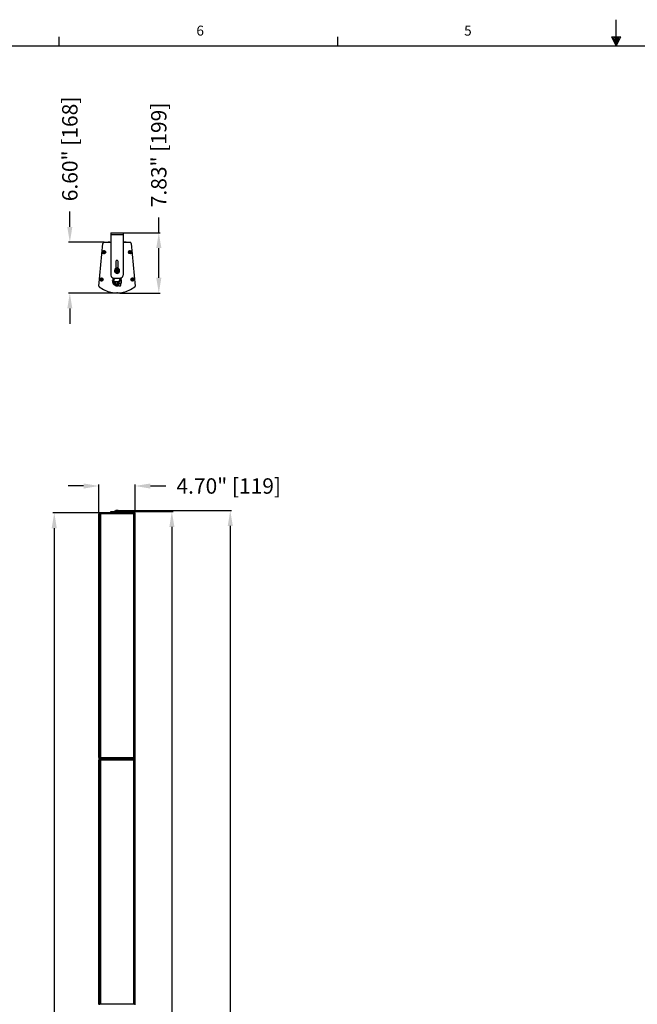
# Model space of a CAD drawing. Units: inches. Extents: x 178 to 474, y 140 to 371.
# Drawn here: x 249 to 329, y 243 to 371 of the extents above; entities that cross this region are included whole.
import ezdxf

# ---------------------------------------------------------------- set-up
doc = ezdxf.new("R2010")
doc.units = ezdxf.units.IN
doc.header["$PDSIZE"] = -1
doc.styles.add('SLDTEXTSTYLE0', font='arial.ttf')
doc.dimstyles.new('Atlas Standard', dxfattribs={"dimtxt": 2, "dimasz": 2, "dimexe": 0.18, "dimexo": 0.0625, "dimgap": 1.5625, "dimtad": 0, "dimzin": 4, "dimdsep": 46, "dimtxsty": 'SLDTEXTSTYLE0', "dimcen": 0.09, "dimadec": 0, "dimazin": 1, "dimtfac": 1, "dimtofl": 0, "dimtmove": 0, "dimatfit": 3, "dimfxl": 0.18, "dimfrac": 1, "dimtolj": 1, "dimtzin": 0, "dimarcsym": 0})

# ---------------------------------------------------------------- blocks, each defined once
blk = doc.blocks.new('Title Block')
at = {"linetype": 'Continuous'}
for p, q in [((9.1547, 14.0048), (9.1547, 14.2148)), ((0.2517, 14.0048), (18.0578, 14.0048)), ((4.7032, 14.0048), (4.7032, 14.0767)), ((6.929, 14.0048), (6.929, 14.0767)), ((9.1192, 14.0774), (9.1922, 14.0774)), ((9.1547, 14.0048), (9.1192, 14.0774)), ((9.1547, 14.0048), (9.1261, 14.0774)), ((9.1547, 14.0048), (9.1426, 14.0774)), ((9.1547, 14.0048), (9.1657, 14.0774)), ((9.1547, 14.0048), (9.1743, 14.0774)), ((9.1547, 14.0048), (9.1922, 14.0774))]:
    blk.add_line(p, q, dxfattribs=at)
at = {"linetype": 'Continuous', "char_height": 0.0795, "attachment_point": 1, "style": 'SLDTEXTSTYLE0'}
for s, insert in [('6', (5.7992, 14.1673)), ('5', (7.9386, 14.1668))]:
    blk.add_mtext(s, dxfattribs=dict(at, insert=insert))
blk = doc.blocks.new('*D19')
at = {"color": 0, "lineweight": -2, "transparency": 16777216}
for p, q in [((261.32, 307.23), (276.15, 307.23)), ((275.97, 305.23), (275.97, 237.37)), ((275.97, 148.79), (275.97, 216.65)), ((261.32, 146.79), (276.15, 146.79))]:
    blk.add_line(p, q, dxfattribs=at)
at = {"color": 0, "transparency": 16777216}
for points in [[(275.64, 305.23), (276.3, 305.23), (275.97, 307.23)], [(275.64, 148.79), (276.3, 148.79), (275.97, 146.79)]]:
    blk.add_solid(points, dxfattribs=at)
at = {"layer": 'Defpoints', "color": 0, "transparency": 16777216}
for p in [(261.25, 307.23), (261.25, 146.79), (275.97, 146.79)]:
    blk.add_point(p, dxfattribs=at)
at = {"color": 0, "transparency": 16777216, "insert": (275.97, 227.01), "char_height": 2, "attachment_point": 5, "rotation": 90, "style": 'SLDTEXTSTYLE0'}
blk.add_mtext('\\A1;160.45" [4075]', dxfattribs=at)
blk = doc.blocks.new('*D20')
at = {"color": 0, "lineweight": -2, "transparency": 16777216}
for p, q in [((262.1, 307.09), (268.56, 307.09)), ((268.38, 305.09), (268.38, 237.37)), ((268.38, 148.93), (268.38, 216.65)), ((262.1, 146.93), (268.56, 146.93))]:
    blk.add_line(p, q, dxfattribs=at)
at = {"color": 0, "transparency": 16777216}
for points in [[(268.05, 305.09), (268.71, 305.09), (268.38, 307.09)], [(268.05, 148.93), (268.71, 148.93), (268.38, 146.93)]]:
    blk.add_solid(points, dxfattribs=at)
at = {"layer": 'Defpoints', "color": 0, "transparency": 16777216}
for p in [(262.04, 307.09), (268.38, 307.09), (262.04, 146.93)]:
    blk.add_point(p, dxfattribs=at)
at = {"color": 0, "transparency": 16777216, "insert": (268.38, 227.01), "char_height": 2, "attachment_point": 5, "rotation": 90, "style": 'SLDTEXTSTYLE0'}
blk.add_mtext('\\A1;160.16" [4068]', dxfattribs=at)
blk = doc.blocks.new('*D21')
at = {"color": 0, "lineweight": -2, "transparency": 16777216}
for p, q in [((258.84, 306.93), (252.92, 306.93)), ((253.1, 304.93), (253.1, 237.37)), ((253.1, 149.09), (253.1, 216.65)), ((258.84, 147.09), (252.92, 147.09))]:
    blk.add_line(p, q, dxfattribs=at)
at = {"color": 0, "transparency": 16777216}
for points in [[(252.76, 304.93), (253.43, 304.93), (253.1, 306.93)], [(252.76, 149.09), (253.43, 149.09), (253.1, 147.09)]]:
    blk.add_solid(points, dxfattribs=at)
at = {"layer": 'Defpoints', "color": 0, "transparency": 16777216}
for p in [(258.9, 306.93), (253.1, 147.09), (258.9, 147.09)]:
    blk.add_point(p, dxfattribs=at)
at = {"color": 0, "transparency": 16777216, "insert": (253.1, 227.01), "char_height": 2, "attachment_point": 5, "rotation": 90, "style": 'SLDTEXTSTYLE0'}
blk.add_mtext('\\A1;159.85" [4060]', dxfattribs=at)
blk = doc.blocks.new('*D22')
at = {"color": 0, "lineweight": -2, "transparency": 16777216}
for p, q in [((256.9, 310.41), (254.9, 310.41)), ((258.9, 306.99), (258.9, 310.59)), ((263.6, 306.99), (263.6, 310.59)), ((265.6, 310.41), (267.6, 310.41))]:
    blk.add_line(p, q, dxfattribs=at)
at = {"color": 0, "transparency": 16777216}
for points in [[(256.9, 310.74), (256.9, 310.07), (258.9, 310.41)], [(265.6, 310.74), (265.6, 310.07), (263.6, 310.41)]]:
    blk.add_solid(points, dxfattribs=at)
at = {"layer": 'Defpoints', "color": 0, "transparency": 16777216}
for p in [(263.6, 310.41), (258.9, 306.93), (263.6, 306.93)]:
    blk.add_point(p, dxfattribs=at)
at = {"color": 0, "transparency": 16777216, "insert": (275.77, 310.41), "char_height": 2, "attachment_point": 5, "style": 'SLDTEXTSTYLE0'}
blk.add_mtext('\\A1;4.70" [119]', dxfattribs=at)
blk = doc.blocks.new('*D23')
at = {"color": 0, "lineweight": -2, "transparency": 16777216}
for p, q in [((266.68, 343.31), (266.68, 345.31)), ((262.1, 343.31), (266.86, 343.31)), ((266.68, 337.47), (266.68, 341.31)), ((261.63, 335.47), (266.86, 335.47))]:
    blk.add_line(p, q, dxfattribs=at)
at = {"color": 0, "transparency": 16777216}
for points in [[(266.35, 341.31), (267.02, 341.31), (266.68, 343.31)], [(266.35, 337.47), (267.02, 337.47), (266.68, 335.47)]]:
    blk.add_solid(points, dxfattribs=at)
at = {"layer": 'Defpoints', "color": 0, "transparency": 16777216}
for p in [(262.04, 343.31), (261.57, 335.47), (266.68, 335.47)]:
    blk.add_point(p, dxfattribs=at)
at = {"color": 0, "transparency": 16777216, "insert": (266.68, 353.42), "char_height": 2, "attachment_point": 5, "rotation": 90, "style": 'SLDTEXTSTYLE0'}
blk.add_mtext('\\A1;7.83" [199]', dxfattribs=at)
blk = doc.blocks.new('*D24')
at = {"color": 0, "lineweight": -2, "transparency": 16777216}
for p, q in [((255.12, 344.07), (255.12, 346.07)), ((259.55, 342.07), (254.94, 342.07)), ((260.88, 335.47), (254.94, 335.47)), ((255.12, 333.47), (255.12, 331.47))]:
    blk.add_line(p, q, dxfattribs=at)
at = {"color": 0, "transparency": 16777216}
for points in [[(254.79, 344.07), (255.45, 344.07), (255.12, 342.07)], [(254.79, 333.47), (255.45, 333.47), (255.12, 335.47)]]:
    blk.add_solid(points, dxfattribs=at)
at = {"layer": 'Defpoints', "color": 0, "transparency": 16777216}
for p in [(259.61, 342.07), (255.12, 335.47), (260.94, 335.47)]:
    blk.add_point(p, dxfattribs=at)
at = {"color": 0, "transparency": 16777216, "insert": (255.12, 354.2), "char_height": 2, "attachment_point": 5, "rotation": 90, "style": 'SLDTEXTSTYLE0'}
blk.add_mtext('\\A1;6.60" [168]', dxfattribs=at)

msp = doc.modelspace()

# ---------------------------------------------------------------- linework, layer by layer
at = {"color": 7, "linetype": 'Continuous', "lineweight": 25}
for p, q in [((260.466, 343.309), (262.041, 343.309)), ((260.466, 343.309), (260.466, 343.073)), ((260.466, 343.073), (260.466, 337.797)), ((260.466, 343.073), (262.041, 343.073)), ((262.041, 343.309), (262.041, 343.073)), ((262.041, 343.073), (262.041, 337.797)), ((258.903, 336.384), (259.415, 341.895)), ((259.611, 342.073), (260.466, 342.073)), ((260.092, 342.074), (260.096, 342.074)), ((260.096, 342.074), (260.102, 342.074)), ((260.205, 342.074), (260.245, 342.074)), ((260.212, 342.073), (260.212, 342.084)), ((260.231, 342.083), (260.23, 342.073)), ((262.041, 342.073), (262.896, 342.073)), ((262.199, 342.074), (262.202, 342.074)), ((262.202, 342.074), (262.208, 342.074)), ((262.311, 342.074), (262.351, 342.074)), ((262.319, 342.073), (262.318, 342.084)), ((262.337, 342.083), (262.336, 342.073)), ((263.092, 341.895), (263.604, 336.384)), ((259.399, 340.72), (259.395, 340.719)), ((259.709, 340.855), (259.713, 340.857)), ((259.727, 340.788), (259.78, 340.788)), ((262.869, 340.641), (262.867, 340.637)), ((263.036, 340.935), (263.038, 340.938)), ((263.125, 340.788), (263.18, 340.788)), ((261.092, 339.569), (261.092, 338.692)), ((261.415, 338.692), (261.415, 339.569)), ((261.085, 338.4), (261, 338.404)), ((261.109, 338.399), (261.085, 338.4)), ((261.399, 338.385), (261.422, 338.384)), ((261.422, 338.384), (261.507, 338.38)), ((259.165, 337.401), (259.146, 337.452)), ((259.198, 337.073), (259.197, 337.069)), ((259.254, 337.407), (259.255, 337.41)), ((260.853, 337.15), (260.671, 337.15)), ((260.685, 337.083), (260.672, 337.083)), ((260.735, 337.001), (260.69, 337.075)), ((260.69, 337.075), (260.69, 337.075)), ((260.694, 337.183), (260.847, 337.183)), ((260.718, 337.093), (260.764, 337.018)), ((260.782, 336.92), (260.735, 337.001)), ((260.764, 337.018), (260.78, 336.989)), ((260.78, 336.989), (260.788, 336.975)), ((260.792, 336.901), (260.782, 336.92)), ((260.788, 336.975), (260.796, 336.961)), ((260.803, 336.881), (260.792, 336.901)), ((260.796, 336.961), (261.031, 336.549)), ((260.805, 336.85), (260.814, 336.85)), ((260.86, 337.403), (261.647, 337.403)), ((260.898, 337.033), (260.865, 337.098)), ((260.952, 336.936), (260.898, 337.033)), ((261.445, 336.936), (260.952, 336.936)), ((260.978, 336.575), (260.966, 336.596)), ((260.988, 336.557), (260.978, 336.575)), ((260.988, 336.874), (261.198, 336.511)), ((261.415, 336.874), (260.988, 336.874)), ((261.031, 336.482), (260.988, 336.557)), ((261.031, 336.549), (261.039, 336.534)), ((261.038, 336.47), (261.031, 336.482)), ((261.044, 336.459), (261.038, 336.47)), ((261.039, 336.534), (261.047, 336.52)), ((261.047, 336.52), (261.079, 336.464)), ((261.079, 336.464), (261.085, 336.453)), ((261.085, 336.453), (261.091, 336.443)), ((261.091, 336.443), (261.114, 336.404)), ((261.198, 336.511), (261.415, 336.874)), ((261.246, 336.453), (261.251, 336.462)), ((261.259, 336.437), (261.246, 336.453)), ((261.251, 336.462), (261.256, 336.47)), ((261.256, 336.47), (261.261, 336.478)), ((261.265, 336.429), (261.259, 336.437)), ((261.261, 336.478), (261.702, 337.218)), ((261.275, 336.421), (261.265, 336.429)), ((261.265, 336.429), (261.265, 336.429)), ((261.289, 336.461), (261.286, 336.456)), ((261.286, 336.456), (261.289, 336.452)), ((261.294, 336.47), (261.289, 336.461)), ((261.289, 336.452), (261.304, 336.439)), ((261.299, 336.478), (261.294, 336.47)), ((261.304, 336.439), (261.313, 336.431)), ((261.313, 336.431), (261.321, 336.424)), ((261.653, 337.284), (261.445, 336.936)), ((261.451, 336.541), (261.451, 336.583)), ((261.451, 336.496), (261.451, 336.541)), ((261.577, 336.703), (261.62, 336.703)), ((261.585, 336.7), (261.632, 336.7)), ((261.655, 337.287), (261.653, 337.284)), ((261.685, 336.69), (261.659, 336.69)), ((261.665, 337.397), (261.665, 337.404)), ((261.828, 337.397), (261.698, 337.397)), ((261.702, 337.218), (261.707, 337.226)), ((261.707, 337.226), (261.711, 337.234)), ((261.711, 337.234), (261.747, 337.294)), ((261.725, 337.193), (261.72, 337.184)), ((261.73, 337.201), (261.725, 337.193)), ((261.765, 337.26), (261.73, 337.201)), ((261.747, 337.294), (261.752, 337.302)), ((261.747, 336.557), (261.755, 336.549)), ((261.752, 337.302), (261.757, 337.31)), ((261.757, 337.31), (261.759, 337.314)), ((261.77, 337.268), (261.765, 337.26)), ((261.768, 337.264), (261.78, 337.264)), ((261.775, 337.276), (261.77, 337.268)), ((263.253, 337.073), (263.252, 337.069)), ((263.31, 337.407), (263.31, 337.41)), ((263.343, 337.401), (263.362, 337.452)), ((260.939, 335.474), (260.909, 335.474)), ((260.939, 335.511), (260.939, 335.474)), ((261.569, 335.474), (260.939, 335.474)), ((261.114, 336.404), (261.294, 336.404)), ((261.294, 336.404), (261.275, 336.421)), ((261.569, 335.511), (261.569, 335.474)), ((261.598, 335.474), (261.569, 335.474)), ((260.466, 306.932), (260.466, 307.089)), ((260.466, 307.089), (260.86, 307.089)), ((260.86, 307.089), (260.86, 306.932)), ((260.86, 307.089), (261.647, 307.089)), ((260.913, 307.123), (260.913, 307.089)), ((261.594, 307.123), (260.913, 307.123)), ((261.422, 307.225), (261.085, 307.225)), ((261.108, 307.233), (261.399, 307.233)), ((261.422, 307.225), (261.422, 307.225)), ((261.594, 307.089), (261.594, 307.123)), ((261.594, 307.123), (261.594, 307.089)), ((261.594, 307.123), (261.594, 307.123)), ((261.647, 306.932), (261.647, 307.089)), ((261.647, 307.089), (262.041, 307.089)), ((262.041, 307.089), (262.041, 306.932)), ((258.903, 306.932), (258.903, 306.774)), ((258.953, 306.932), (258.903, 306.932)), ((258.903, 275.12), (258.903, 306.774)), ((258.903, 306.774), (258.953, 306.774)), ((258.953, 306.774), (258.953, 306.932)), ((263.554, 306.932), (258.953, 306.932)), ((258.953, 275.12), (258.953, 306.774)), ((263.554, 306.774), (258.953, 306.774)), ((259.069, 275.12), (259.069, 306.774)), ((259.107, 306.774), (259.107, 275.12)), ((263.401, 306.774), (263.401, 275.12)), ((263.438, 275.12), (263.438, 306.774)), ((263.554, 306.774), (263.554, 306.932)), ((263.604, 306.932), (263.554, 306.932)), ((263.554, 275.12), (263.554, 306.774)), ((263.554, 306.774), (263.604, 306.774)), ((263.604, 306.774), (263.604, 306.932)), ((263.604, 275.12), (263.604, 306.774)), ((258.903, 275.12), (258.903, 274.963)), ((258.903, 275.12), (258.953, 275.12)), ((258.953, 275.12), (258.953, 274.963)), ((258.953, 275.12), (263.554, 275.12)), ((263.554, 275.12), (263.604, 275.12)), ((263.554, 275.12), (263.554, 274.963)), ((263.604, 274.963), (263.604, 275.12)), ((258.903, 274.963), (258.903, 274.805)), ((258.953, 274.963), (258.903, 274.963)), ((258.903, 243.151), (258.903, 274.805)), ((258.903, 274.805), (258.953, 274.805)), ((258.953, 274.805), (258.953, 274.963)), ((263.554, 274.963), (258.953, 274.963)), ((258.953, 243.151), (258.953, 274.805)), ((263.554, 274.805), (258.953, 274.805)), ((259.069, 243.151), (259.069, 274.805)), ((259.107, 274.805), (259.107, 243.151)), ((263.401, 274.805), (263.401, 243.151)), ((263.438, 243.151), (263.438, 274.805)), ((263.554, 274.805), (263.554, 274.963)), ((263.604, 274.963), (263.554, 274.963)), ((263.554, 243.151), (263.554, 274.805)), ((263.554, 274.805), (263.604, 274.805)), ((263.604, 274.805), (263.604, 274.963)), ((263.604, 243.151), (263.604, 274.805)), ((258.903, 243.151), (258.903, 242.994)), ((258.903, 243.151), (258.953, 243.151)), ((258.953, 243.151), (258.953, 242.994)), ((258.953, 243.151), (263.554, 243.151)), ((263.554, 243.151), (263.604, 243.151)), ((263.554, 243.151), (263.554, 242.994)), ((263.604, 242.994), (263.604, 243.151))]:
    msp.add_line(p, q, dxfattribs=at)
for centre in [(259.554, 340.788), (262.953, 340.788), (259.225, 337.24), (263.283, 337.24)]:
    msp.add_circle(centre, 0.226, dxfattribs=at)
for centre, radius, start, end in [((259.611, 341.876), 0.197, 90, 174.69489), ((260.2, 341.583), 0.503, 100.59633, 103.01896), ((260.194, 341.616), 0.469, 95.36835, 102.55237), ((260.205, 341.612), 0.474, 96.05737, 102.64329), ((260.171, 342.034), 0.0527, 49.79578, 69.67082), ((260.228, 342.038), 0.0487, 109.87663, 125.09073), ((260.212, 342.037), 0.0498, 48.00057, 67.01633), ((260.207, 341.616), 0.469, 79.40358, 84.6318), ((260.2, 341.583), 0.503, 76.98104, 79.40367), ((262.307, 341.583), 0.503, 100.59633, 103.01896), ((262.301, 341.616), 0.469, 95.36835, 102.55237), ((262.312, 341.612), 0.474, 96.05737, 102.64329), ((262.277, 342.034), 0.0527, 49.79578, 69.67082), ((262.335, 342.038), 0.0487, 109.87663, 125.09073), ((262.318, 342.037), 0.0498, 48.00057, 67.01633), ((262.313, 341.616), 0.469, 79.40358, 84.6318), ((262.307, 341.583), 0.503, 76.98104, 79.40367), ((262.896, 341.876), 0.197, 5.30511, 90), ((259.554, 340.788), 0.173, 23.52065, 203.52065), ((259.554, 340.788), 0.169, 23.52065, 203.52065), ((259.554, 340.788), 0.173, 203.52065, 293.52065), ((259.554, 340.788), 0.169, 203.52065, 23.52065), ((259.468, 340.798), 0.00787, 125.05486, 203.52065), ((259.468, 340.798), 0.00787, 203.52065, 221.98644), ((259.368, 340.707), 0.128, 5.05486, 41.98644), ((259.39, 340.909), 0.128, 305.05486, 341.98644), ((259.503, 340.719), 0.00787, 185.05486, 203.52065), ((259.503, 340.719), 0.00787, 203.52065, 281.98644), ((259.531, 340.586), 0.128, 65.05486, 101.98644), ((259.52, 340.867), 0.00787, 65.05486, 161.98644), ((259.577, 340.99), 0.128, 245.05486, 281.98644), ((259.588, 340.709), 0.00787, 245.05486, 341.98644), ((259.717, 340.667), 0.128, 125.05486, 161.98644), ((259.605, 340.857), 0.00787, 5.05486, 101.98644), ((259.74, 340.869), 0.128, 185.05486, 203.52065), ((259.554, 340.788), 0.173, 293.52065, 23.52065), ((259.74, 340.869), 0.128, 203.52065, 221.98644), ((259.639, 340.778), 0.00787, 305.05486, 41.98644), ((262.953, 340.788), 0.173, 60.39055, 240.39055), ((262.953, 340.788), 0.169, 60.39055, 240.39055), ((262.953, 340.788), 0.173, 240.39055, 60.39055), ((262.953, 340.788), 0.169, 240.39055, 60.39055), ((262.878, 340.83), 0.00787, 101.92476, 198.85634), ((262.749, 340.786), 0.128, 341.92476, 18.85634), ((262.878, 340.744), 0.00787, 161.92476, 240.39055), ((262.878, 340.744), 0.00787, 240.39055, 258.85634), ((262.85, 340.963), 0.128, 281.92476, 318.85634), ((262.852, 340.611), 0.128, 41.92476, 78.85634), ((262.952, 340.874), 0.00787, 41.92476, 138.85634), ((262.953, 340.702), 0.00787, 221.92476, 240.39055), ((262.953, 340.702), 0.00787, 240.39055, 318.85634), ((263.053, 340.965), 0.128, 221.92476, 240.39055), ((263.055, 340.612), 0.128, 101.92476, 138.85634), ((263.053, 340.965), 0.128, 240.39055, 258.85634), ((263.027, 340.831), 0.00787, 341.92476, 78.85634), ((263.156, 340.789), 0.128, 161.92476, 198.85634), ((263.027, 340.745), 0.00787, 281.92476, 18.85634), ((261.254, 339.569), 0.161, 0, 180), ((260.86, 337.797), 0.394, 180, 270), ((261.254, 338.392), 0.341, 177.20165, 357.20165), ((261.254, 338.392), 0.341, 357.20165, 177.20165), ((261.254, 338.392), 0.254, 357.20165, 177.20165), ((261.254, 338.392), 0.254, 177.20165, 357.20165), ((261.254, 338.392), 0.168, 357.20165, 177.20165), ((261.254, 338.392), 0.168, 177.20165, 357.20165), ((261.254, 338.392), 0.145, 177.20165, 357.20165), ((261.254, 338.392), 0.145, 357.20165, 177.20165), ((261.051, 338.523), 0.154, 305.88584, 348.51746), ((261.039, 338.282), 0.154, 5.88584, 48.51746), ((261.051, 338.523), 0.158, 307.71321, 346.69008), ((261.039, 338.282), 0.158, 7.71321, 46.69008), ((261.254, 338.191), 0.161, 229.58762, 310.41238), ((261.242, 338.151), 0.154, 65.88584, 108.51746), ((261.242, 338.151), 0.158, 67.71321, 106.69008), ((261.265, 338.633), 0.154, 245.88584, 288.51746), ((261.265, 338.633), 0.158, 247.71321, 286.69008), ((261.456, 338.262), 0.158, 127.71321, 166.69008), ((261.456, 338.262), 0.154, 125.88584, 168.51746), ((261.468, 338.502), 0.158, 187.71321, 226.69008), ((261.468, 338.502), 0.154, 185.88584, 228.51746), ((261.647, 337.797), 0.394, 270, 0), ((259.226, 337.24), 0.173, 80.36303, 260.36303), ((259.226, 337.24), 0.169, 80.36303, 260.36303), ((259.141, 337.254), 0.00787, 121.89724, 218.82882), ((259.035, 337.169), 0.128, 1.89724, 38.82882), ((259.069, 337.369), 0.128, 301.89724, 338.82882), ((259.171, 337.173), 0.00787, 181.89724, 278.82882), ((259.192, 337.039), 0.128, 80.36303, 98.82882), ((259.196, 337.32), 0.00787, 80.36303, 158.82882), ((259.226, 337.24), 0.173, 260.36303, 80.36303), ((259.196, 337.32), 0.00787, 61.89724, 80.36303), ((259.226, 337.24), 0.169, 260.36303, 80.36303), ((259.26, 337.44), 0.128, 241.89724, 278.82882), ((259.192, 337.039), 0.128, 61.89724, 80.36303), ((259.256, 337.159), 0.00787, 241.89724, 338.82882), ((259.383, 337.11), 0.128, 121.89724, 158.82882), ((259.281, 337.306), 0.00787, 80.36303, 98.82882), ((259.281, 337.306), 0.00787, 1.89724, 80.36303), ((259.417, 337.31), 0.128, 181.89724, 218.82882), ((259.311, 337.225), 0.00787, 301.89724, 38.82882), ((260.432, 336.904), 0.31, 36.57585, 38.70392), ((263.281, 337.24), 0.173, 80.36303, 260.36303), ((263.281, 337.24), 0.169, 80.36303, 260.36303), ((263.196, 337.254), 0.00787, 121.89724, 218.82882), ((263.091, 337.169), 0.128, 1.89724, 38.82882), ((263.125, 337.369), 0.128, 301.89724, 338.82882), ((263.226, 337.173), 0.00787, 181.89724, 278.82882), ((263.247, 337.039), 0.128, 80.36303, 98.82882), ((263.251, 337.32), 0.00787, 80.36303, 158.82882), ((263.281, 337.24), 0.173, 260.36303, 80.36303), ((263.281, 337.24), 0.169, 260.36303, 80.36303), ((263.251, 337.32), 0.00787, 61.89724, 80.36303), ((263.315, 337.44), 0.128, 241.89724, 278.82882), ((263.247, 337.039), 0.128, 61.89724, 80.36303), ((263.311, 337.159), 0.00787, 241.89724, 338.82882), ((263.438, 337.11), 0.128, 121.89724, 158.82882), ((263.336, 337.306), 0.00787, 80.36303, 98.82882), ((263.336, 337.306), 0.00787, 1.89724, 80.36303), ((263.472, 337.31), 0.128, 181.89724, 218.82882), ((263.366, 337.225), 0.00787, 301.89724, 38.82882), ((259.037, 336.372), 0.134, 174.69489, 231.31765), ((261.254, 339.323), 3.825, 233.02467, 306.97533), ((260.909, 335.523), 0.0492, 185.67693, 270), ((261.598, 335.523), 0.0492, 270, 354.32307), ((263.471, 336.372), 0.134, 308.68235, 5.30511), ((261.248, 307.003), 0.276, 126.16739, 154.22581), ((261.108, 307.194), 0.0394, 90, 126.16739), ((261.399, 307.194), 0.0394, 53.83261, 90), ((261.399, 307.194), 0.0393, 53.79544, 89.99681), ((261.259, 307.003), 0.276, 25.77419, 53.83261), ((261.259, 307.003), 0.276, 25.74355, 53.79601)]:
    msp.add_arc(centre, radius, start, end, dxfattribs=at)
for points, knots in [([(260.15, 342.084), (260.154, 342.084), (260.16, 342.084), (260.167, 342.085), (260.169, 342.084), (260.169, 342.084)], [0, 0, 0, 0, 0.3747833, 0.7492253, 1, 1, 1, 1]), ([(260.189, 342.084), (260.188, 342.084), (260.185, 342.084), (260.177, 342.085), (260.166, 342.084), (260.159, 342.084), (260.155, 342.083)], [0, 0, 0, 0, 0.2500482, 0.4998686, 0.7491999, 1, 1, 1, 1]), ([(260.212, 342.084), (260.213, 342.084), (260.216, 342.084), (260.223, 342.085), (260.229, 342.084), (260.232, 342.084)], [0, 0, 0, 0, 0.3747833, 0.7492253, 1, 1, 1, 1]), ([(260.251, 342.084), (260.247, 342.084), (260.24, 342.084), (260.233, 342.085), (260.229, 342.084), (260.23, 342.084), (260.231, 342.083)], [0, 0, 0, 0, 0.2500482, 0.4998686, 0.7491999, 1, 1, 1, 1]), ([(262.257, 342.084), (262.26, 342.084), (262.267, 342.084), (262.274, 342.085), (262.275, 342.084), (262.276, 342.084)], [0, 0, 0, 0, 0.3747833, 0.7492253, 1, 1, 1, 1]), ([(262.295, 342.084), (262.294, 342.084), (262.291, 342.084), (262.283, 342.085), (262.273, 342.084), (262.265, 342.084), (262.262, 342.083)], [0, 0, 0, 0, 0.2500482, 0.4998686, 0.7491999, 1, 1, 1, 1]), ([(262.318, 342.084), (262.32, 342.084), (262.322, 342.084), (262.328, 342.085), (262.333, 342.084), (262.334, 342.084)], [0, 0, 0, 0, 0.4422002, 0.8839976, 1, 1, 1, 1]), ([(262.357, 342.084), (262.354, 342.084), (262.347, 342.084), (262.34, 342.085), (262.336, 342.084), (262.337, 342.084), (262.337, 342.083)], [0, 0, 0, 0, 0.2500482, 0.4998686, 0.7491999, 1, 1, 1, 1]), ([(261.148, 338.397), (261.147, 338.397), (261.145, 338.397), (261.143, 338.397), (261.142, 338.398)], [0, 0, 0, 0, 0.56, 1, 1, 1, 1]), ([(261.196, 338.303), (261.196, 338.302), (261.195, 338.3), (261.193, 338.299), (261.193, 338.298)], [0, 0, 0, 0, 0.56, 1, 1, 1, 1]), ([(261.205, 338.486), (261.205, 338.487), (261.204, 338.489), (261.203, 338.491), (261.202, 338.492)], [0, 0, 0, 0, 0.56, 1, 1, 1, 1]), ([(261.302, 338.298), (261.303, 338.297), (261.304, 338.295), (261.305, 338.293), (261.305, 338.292)], [0, 0, 0, 0, 0.56, 1, 1, 1, 1]), ([(261.311, 338.481), (261.312, 338.482), (261.313, 338.484), (261.314, 338.486), (261.314, 338.486)], [0, 0, 0, 0, 0.56, 1, 1, 1, 1]), ([(261.359, 338.387), (261.36, 338.387), (261.363, 338.387), (261.365, 338.387), (261.366, 338.387)], [0, 0, 0, 0, 0.56, 1, 1, 1, 1]), ([(260.674, 337.098), (260.672, 337.081), (260.667, 337.051), (260.667, 337.021), (260.667, 337.007)], [0, 0, 0, 0, 0.5561961, 1, 1, 1, 1]), ([(260.667, 337.007), (260.67, 336.961), (260.676, 336.871), (260.723, 336.745), (260.798, 336.628), (260.905, 336.525), (260.998, 336.481), (261.044, 336.459)], [0, 0, 0, 0, 0.1935602, 0.3809707, 0.5654654, 0.7818428, 1, 1, 1, 1]), ([(260.671, 337.15), (260.673, 337.148), (260.677, 337.145), (260.68, 337.141), (260.682, 337.139)], [0, 0, 0, 0, 0.54305, 1, 1, 1, 1]), ([(260.688, 337.079), (260.687, 337.081), (260.684, 337.084), (260.682, 337.088), (260.681, 337.089)], [0, 0, 0, 0, 0.5490778, 1, 1, 1, 1]), ([(260.682, 337.139), (260.683, 337.138), (260.685, 337.136), (260.688, 337.133), (260.689, 337.132)], [0, 0, 0, 0, 0.5534591, 1, 1, 1, 1]), ([(260.69, 337.075), (260.69, 337.076), (260.689, 337.077), (260.688, 337.079), (260.688, 337.079)], [0, 0, 0, 0, 0.55433136, 1, 1, 1, 1]), ([(260.689, 337.132), (260.69, 337.13), (260.692, 337.128), (260.694, 337.125), (260.695, 337.124)], [0, 0, 0, 0, 0.5577962, 1, 1, 1, 1]), ([(260.83, 337.405), (260.806, 337.381), (260.745, 337.318), (260.713, 337.235), (260.694, 337.183)], [0, 0, 0, 0, 0.3828369, 1, 1, 1, 1]), ([(260.695, 337.124), (260.7, 337.118), (260.708, 337.108), (260.715, 337.098), (260.718, 337.093)], [0, 0, 0, 0, 0.5735702, 1, 1, 1, 1]), ([(260.966, 336.596), (260.944, 336.617), (260.899, 336.66), (260.838, 336.755), (260.816, 336.833), (260.803, 336.881)], [0, 0, 0, 0, 0.2771109, 0.5553741, 1, 1, 1, 1]), ([(260.847, 337.183), (260.874, 337.225), (260.927, 337.309), (261.014, 337.381), (261.07, 337.402), (261.079, 337.405)], [0, 0, 0, 0, 0.4554224, 0.9103394, 1, 1, 1, 1]), ([(260.855, 337.125), (260.855, 337.129), (260.853, 337.137), (260.853, 337.146), (260.853, 337.15)], [0, 0, 0, 0, 0.4793013, 1, 1, 1, 1]), ([(260.865, 337.098), (260.863, 337.104), (260.859, 337.113), (260.856, 337.122), (260.855, 337.125)], [0, 0, 0, 0, 0.6553495, 1, 1, 1, 1]), ([(261.453, 336.508), (261.425, 336.499), (261.375, 336.483), (261.323, 336.48), (261.299, 336.478)], [0, 0, 0, 0, 0.553766, 1, 1, 1, 1]), ([(261.321, 336.424), (261.351, 336.429), (261.403, 336.437), (261.453, 336.455), (261.474, 336.463)], [0, 0, 0, 0, 0.5643041, 1, 1, 1, 1]), ([(261.601, 336.703), (261.579, 336.7), (261.533, 336.694), (261.483, 336.653), (261.453, 336.603), (261.449, 336.567), (261.448, 336.549)], [0, 0, 0, 0, 0.2837534, 0.5579599, 0.775053, 1, 1, 1, 1]), ([(261.448, 336.549), (261.448, 336.541), (261.448, 336.527), (261.452, 336.514), (261.453, 336.508)], [0, 0, 0, 0, 0.5659099, 1, 1, 1, 1]), ([(261.474, 336.463), (261.483, 336.452), (261.5, 336.431), (261.543, 336.403), (261.579, 336.398), (261.601, 336.395)], [0, 0, 0, 0, 0.2756969, 0.5525539, 1, 1, 1, 1]), ([(261.495, 337.405), (261.495, 337.405), (261.522, 337.396), (261.568, 337.364), (261.61, 337.328), (261.63, 337.309)], [0, 0, 0, 0, 0.0015571, 0.5021542, 1, 1, 1, 1]), ([(261.68, 336.681), (261.667, 336.688), (261.642, 336.701), (261.614, 336.702), (261.601, 336.703)], [0, 0, 0, 0, 0.5509883, 1, 1, 1, 1]), ([(261.601, 336.395), (261.624, 336.398), (261.67, 336.404), (261.72, 336.445), (261.75, 336.495), (261.754, 336.531), (261.755, 336.549)], [0, 0, 0, 0, 0.2836677, 0.5578703, 0.7749902, 1, 1, 1, 1]), ([(261.63, 337.309), (261.631, 337.311), (261.632, 337.313), (261.634, 337.316), (261.634, 337.317)], [0, 0, 0, 0, 0.5679296, 1, 1, 1, 1]), ([(261.634, 337.317), (261.635, 337.318), (261.637, 337.321), (261.638, 337.323), (261.639, 337.324)], [0, 0, 0, 0, 0.5680497, 1, 1, 1, 1]), ([(261.639, 337.324), (261.644, 337.334), (261.652, 337.348), (261.658, 337.363), (261.66, 337.368)], [0, 0, 0, 0, 0.6948423, 1, 1, 1, 1]), ([(261.658, 337.292), (261.657, 337.291), (261.657, 337.289), (261.656, 337.288), (261.655, 337.287)], [0, 0, 0, 0, 0.5547648, 1, 1, 1, 1]), ([(261.662, 337.299), (261.662, 337.298), (261.66, 337.295), (261.659, 337.293), (261.658, 337.292)], [0, 0, 0, 0, 0.5530658, 1, 1, 1, 1]), ([(261.66, 337.368), (261.661, 337.373), (261.664, 337.383), (261.665, 337.393), (261.665, 337.397)], [0, 0, 0, 0, 0.5777204, 1, 1, 1, 1]), ([(261.691, 337.357), (261.687, 337.348), (261.679, 337.328), (261.668, 337.31), (261.662, 337.299)], [0, 0, 0, 0, 0.4532435, 1, 1, 1, 1]), ([(261.772, 336.966), (261.77, 336.937), (261.767, 336.879), (261.741, 336.781), (261.703, 336.719), (261.68, 336.681)], [0, 0, 0, 0, 0.28843042, 0.56882721, 1, 1, 1, 1]), ([(261.694, 337.37), (261.694, 337.367), (261.693, 337.363), (261.691, 337.359), (261.691, 337.357)], [0, 0, 0, 0, 0.5542759, 1, 1, 1, 1]), ([(261.696, 337.38), (261.696, 337.378), (261.695, 337.374), (261.695, 337.371), (261.694, 337.37)], [0, 0, 0, 0, 0.5571608, 1, 1, 1, 1]), ([(261.697, 337.391), (261.697, 337.389), (261.697, 337.385), (261.697, 337.381), (261.696, 337.38)], [0, 0, 0, 0, 0.5572768, 1, 1, 1, 1]), ([(261.698, 337.397), (261.698, 337.396), (261.698, 337.394), (261.697, 337.392), (261.697, 337.391)], [0, 0, 0, 0, 0.559781, 1, 1, 1, 1]), ([(261.719, 336.649), (261.739, 336.678), (261.779, 336.736), (261.828, 336.856), (261.836, 336.949), (261.841, 337.007)], [0, 0, 0, 0, 0.2740808, 0.5514208, 1, 1, 1, 1]), ([(261.755, 336.549), (261.753, 336.57), (261.749, 336.607), (261.728, 336.636), (261.719, 336.649)], [0, 0, 0, 0, 0.5677985, 1, 1, 1, 1]), ([(261.72, 337.184), (261.736, 337.146), (261.766, 337.076), (261.77, 337), (261.772, 336.966)], [0, 0, 0, 0, 0.55151904, 1, 1, 1, 1]), ([(261.759, 337.314), (261.764, 337.321), (261.773, 337.334), (261.783, 337.347), (261.788, 337.353)], [0, 0, 0, 0, 0.5290988, 1, 1, 1, 1]), ([(261.841, 337.007), (261.837, 337.06), (261.831, 337.154), (261.792, 337.24), (261.775, 337.276)], [0, 0, 0, 0, 0.5675229, 1, 1, 1, 1]), ([(261.788, 337.353), (261.793, 337.36), (261.803, 337.371), (261.813, 337.382), (261.817, 337.386)], [0, 0, 0, 0, 0.5818458, 1, 1, 1, 1]), ([(261.817, 337.386), (261.819, 337.388), (261.823, 337.392), (261.826, 337.395), (261.828, 337.397)], [0, 0, 0, 0, 0.5913196, 1, 1, 1, 1])]:
    msp.add_open_spline(points, degree=3, knots=knots, dxfattribs=at)
msp.add_point((261.254, 335.498))

# ---------------------------------------------------------------- block references
at = {"xscale": 16.26165992574845, "yscale": 16.26165992574845, "zscale": 16.26165992574845}
msp.add_blockref('Title Block', (177.264, 139.833), dxfattribs=at)

# ---------------------------------------------------------------- dimensions: what is measured, and where the dimension line sits
at = {"color": 251, "true_color": 0x636466}
for base, p1, p2, picture, middle in [((255.119, 335.474), (259.611, 342.073), (260.939, 335.474), '*D24', (255.119, 354.203)), ((266.6817, 335.4742), (262.0411, 343.3091), (261.5686, 335.4742), '*D23', (266.6817, 353.4248)), ((268.381, 307.089), (262.041, 146.929), (262.041, 307.089), '*D20', (268.381, 227.009)), ((253.0959, 147.0868), (258.9028, 306.9319), (258.9028, 147.0868), '*D21', (253.0959, 227.0094))]:
    dim = msp.add_linear_dim(base=base, p1=p1, p2=p2, angle=90, dimstyle='Atlas Standard', override={"dimpost": '"'}, dxfattribs=at)
    dim.commit()
    dim.dimension.update_dxf_attribs({"geometry": picture, "text_midpoint": middle, "dimtype": 160})
dim = msp.add_linear_dim(base=(263.604, 310.406), p1=(258.903, 306.932), p2=(263.604, 306.932), dimstyle='Atlas Standard', override={"dimpost": '"'}, dxfattribs=at)
dim.commit()
dim.dimension.update_dxf_attribs({"geometry": '*D22', "text_midpoint": (275.769, 310.406)})
dim = msp.add_linear_dim(base=(275.97, 146.786), p1=(261.254, 307.233), p2=(261.254, 146.786), angle=90, dimstyle='Atlas Standard', override={"dimpost": '"'}, dxfattribs=at)
dim.commit()
dim.dimension.update_dxf_attribs({"geometry": '*D19', "text_midpoint": (275.97, 227.009)})

doc.saveas('drawing.dxf')
